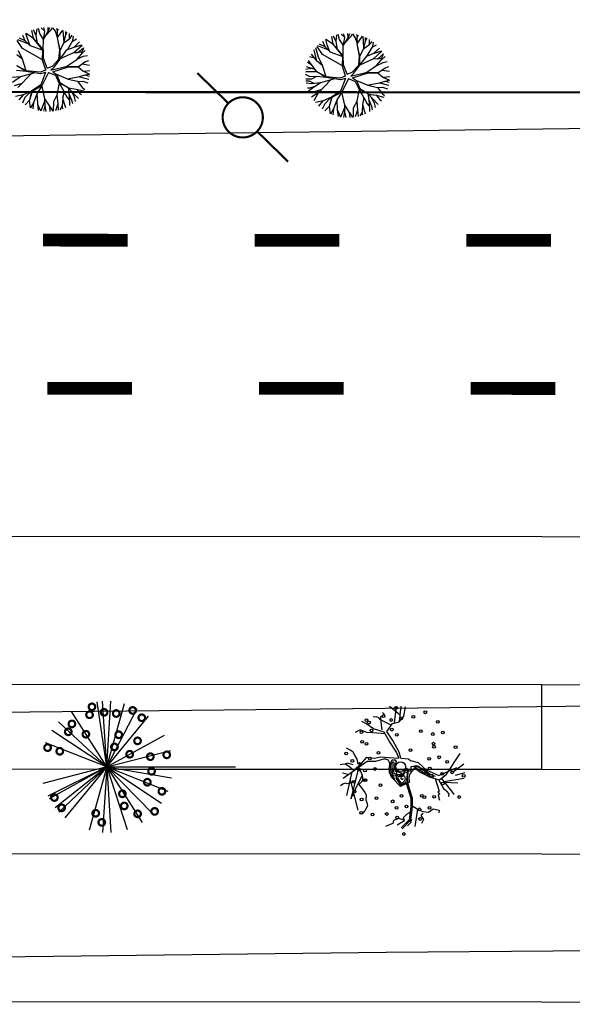
# Model space of a CAD drawing. Extents: x 1212 to 2238, y 60 to 1014.
# Drawn here: x 1799 to 1825, y 223 to 269 of the extents above; entities that cross this region are included whole.
import ezdxf

# ---------------------------------------------------------------- set-up
doc = ezdxf.new("R2010")
doc.units = 0
doc.header["$MEASUREMENT"] = 0
doc.linetypes.add('ACAD_ISO03W100', pattern=[30, 12, -18])
doc.layers.get('0').update_dxf_attribs({"linetype": 'CONTINUOUS'})
for name, color, linetype in [('A_ARB', 92, 'CONTINUOUS'), ('AB-ANT-PINTURA-CORREDOR', 7, 'CONTINUOUS'), ('AB-ANT-PINTURA-PISTAS', 34, 'ACAD_ISO03W100'), ('AB-ANT-PROJETO', 7, 'CONTINUOUS'), ('AB-ANT-PROJETO-LINHA-GROSSA', 7, 'CONTINUOUS'), ('AB-CARLA-PINT_CORREDOR', 7, 'CONTINUOUS'), ('AB_ESTRADA', 5, 'CONTINUOUS'), ('AB_POSTE-CONCRETO', 252, 'CONTINUOUS'), ('ASSIS_BRASIL_EIXO_NOV99', 7, 'CONTINUOUS'), ('BALT_POSTE-CONCRETO', 252, 'CONTINUOUS'), ('VEGETAÇÃO', 94, 'CONTINUOUS')]:
    doc.layers.add(name, color=color, linetype=linetype)

# ---------------------------------------------------------------- blocks, each defined once
blk = doc.blocks.new('PTC')
at = {"layer": 'BALT_POSTE-CONCRETO', "const_width": 0.05}
blk.add_lwpolyline([(-0.475, 0, 1), (0.475, 0, 1)], format="xyb", close=True, dxfattribs=at)
for points in [[(-1.5, 0), (-0.475, 0)], [(0.475, 0), (1.5, 0)]]:
    blk.add_lwpolyline(points, dxfattribs=at)
blk = doc.blocks.new('PINTURA-PISTA')
at = {"const_width": 0.3}
blk.add_lwpolyline([(0, 0), (2, 0)], dxfattribs=at)
blk = doc.blocks.new('C')
at = {"color": 30}
for p, q in [((41.335, 1.578), (41.266, 1.94)), ((41.472, 1.693), (41.338, 1.967)), ((41.47, 1.707), (41.506, 2.02)), ((41.637, 1.797), (41.57, 2.036)), ((41.873, 1.909), (41.7, 2.061)), ((41.809, 1.509), (42.036, 1.888)), ((41.81, 1.51), (41.879, 1.888)), ((41.879, 1.888), (41.826, 2.077)), ((41.913, 1.683), (42.175, 1.965)), ((42.036, 1.888), (42.029, 2.086)), ((42.036, 1.888), (42.114, 2.084)), ((42.175, 1.965), (42.238, 2.074)), ((42.377, 1.903), (42.252, 2.072)), ((42.478, 1.615), (42.377, 1.903)), ((42.472, 1.922), (42.443, 2.04)), ((42.47, 1.919), (42.522, 2.021)), ((42.47, 1.603), (42.723, 1.956)), ((42.476, 1.611), (42.47, 1.919)), ((42.758, 1.737), (42.745, 1.947)), ((42.864, 1.729), (42.861, 1.898)), ((42.864, 1.74), (42.93, 1.863)), ((40.827, 1.09), (40.573, 1.467)), ((41.085, 1.316), (40.607, 1.502)), ((40.948, 1.457), (40.685, 1.576)), ((40.948, 1.457), (40.843, 1.704)), ((41.186, 1.212), (40.948, 1.457)), ((41.054, 1.555), (40.985, 1.799)), ((41.347, 1.564), (40.986, 1.799)), ((41.18, 1.219), (41.054, 1.555)), ((41.81, 1.027), (41.335, 1.578)), ((41.788, 1.013), (41.347, 1.564)), ((41.531, 1.335), (41.47, 1.707)), ((41.811, 1.517), (41.637, 1.797)), ((41.804, 1.035), (41.809, 1.509)), ((42.598, 1.002), (42.47, 1.604)), ((42.578, 1.019), (42.47, 1.603)), ((42.782, 1.38), (42.758, 1.737)), ((42.771, 1.365), (43.066, 1.585)), ((42.779, 1.372), (42.864, 1.729)), ((42.942, 1.034), (43.197, 1.471)), ((43.043, 1.568), (43.039, 1.802)), ((43.066, 1.585), (43.174, 1.713)), ((43.177, 1.437), (43.378, 1.545)), ((43.197, 1.471), (43.231, 1.671)), ((43.255, 1.153), (43.52, 1.398)), ((40.822, 0.579), (40.637, 0.972)), ((41.77, 0.557), (40.827, 1.09)), ((41.176, 1.223), (41.788, 1.006)), ((41.769, 0.535), (41.788, 1.013)), ((41.819, 0.61), (41.81, 1.027)), ((42.544, 0.585), (42.578, 1.019)), ((42.598, 1.001), (42.771, 1.365)), ((42.598, 0.592), (42.915, 1.024)), ((42.598, 0.586), (42.598, 1.002)), ((42.915, 1.024), (43.255, 1.153)), ((43.25, 0.903), (43.633, 1.254)), ((43.261, 1.158), (43.624, 1.266)), ((43.432, 0.896), (43.643, 0.941)), ((43.439, 0.895), (43.707, 1.125)), ((43.604, 0.827), (43.711, 1.136)), ((43.607, 0.837), (43.787, 1.001)), ((40.824, 0.577), (40.559, 0.782)), ((40.997, 0.036), (40.824, 0.577)), ((41.921, 0.068), (41.769, 0.535)), ((41.992, 0.158), (41.819, 0.61)), ((42.236, 0.259), (42.544, 0.585)), ((42.311, 0.209), (42.598, 0.586)), ((42.611, 0.609), (43.25, 0.903)), ((42.919, 0.254), (43.384, 0.577)), ((43.25, 0.903), (43.439, 0.895)), ((43.365, 0.563), (43.689, 0.721)), ((43.384, 0.577), (43.604, 0.827)), ((43.46, 0.243), (43.793, 0.471)), ((43.689, 0.721), (43.889, 0.762)), ((43.793, 0.471), (43.957, 0.526)), ((40.998, 0.005), (40.544, 0.047)), ((41.001, 0.034), (40.559, 0.268)), ((41.002, 0.003), (40.56, 0.267)), ((41.652, -0.033), (41.001, 0.034)), ((41.677, -0.108), (41.002, 0.003)), ((41.921, 0.068), (41.652, -0.033)), ((41.992, 0.158), (42.236, 0.259)), ((42.164, 0.07), (42.937, 0.259)), ((42.164, 0.07), (42.311, 0.209)), ((42.252, -0.013), (42.942, 0.213)), ((42.937, 0.259), (43.46, 0.243)), ((42.942, 0.213), (43.447, 0.226)), ((43.447, 0.226), (43.772, 0.456)), ((43.447, 0.226), (43.679, 0.031)), ((43.636, 0.36), (43.992, 0.31)), ((43.679, 0.031), (43.992, -0.12)), ((43.696, 0.023), (44.003, 0.054)), ((40.727, -0.253), (40.319, -0.286)), ((40.733, -0.249), (40.347, -0.522)), ((41.229, -0.11), (40.607, -0.749)), ((41.399, -0.062), (40.733, -0.249)), ((41.916, -0.041), (41.677, -0.108)), ((41.916, -0.041), (41.685, -0.634)), ((42.057, -0.04), (41.739, -0.681)), ((42.057, -0.04), (42.375, -0.177)), ((42.252, -0.013), (42.436, -0.133)), ((42.375, -0.177), (42.546, -0.529)), ((42.429, -0.129), (42.975, -0.363)), ((42.436, -0.133), (42.586, -0.517)), ((42.946, -0.351), (43.522, -0.241)), ((42.975, -0.363), (43.422, -0.461)), ((43.422, -0.461), (43.649, -0.749)), ((43.425, -0.465), (43.666, -0.453)), ((43.516, -0.242), (43.95, -0.359)), ((43.522, -0.241), (43.787, -0.158)), ((43.666, -0.453), (43.901, -0.532)), ((43.776, -0.161), (43.992, -0.12)), ((43.787, -0.158), (43.979, -0.216)), ((40.79, -0.561), (40.432, -0.673)), ((41.254, -0.924), (40.854, -1.098)), ((41.251, -0.926), (41.151, -1.36)), ((41.685, -0.634), (41.251, -0.926)), ((41.739, -0.681), (41.273, -0.944)), ((41.737, -0.682), (41.506, -1.052)), ((41.73, -0.693), (41.862, -1.295)), ((42.556, -0.546), (42.445, -1.113)), ((42.546, -0.529), (42.94, -0.727)), ((42.547, -0.53), (42.786, -0.954)), ((42.586, -0.517), (42.953, -0.734)), ((42.953, -0.734), (43.461, -1.267)), ((42.972, -0.754), (43.015, -1.052)), ((42.99, -0.773), (43.363, -0.832)), ((43.131, -0.921), (43.265, -1.188)), ((43.363, -0.832), (43.725, -0.918)), ((43.37, -0.834), (43.515, -1.014)), ((43.649, -0.749), (43.765, -0.846)), ((40.854, -1.098), (40.494, -1.183)), ((40.849, -1.099), (40.647, -1.345)), ((40.94, -1.234), (40.817, -1.489)), ((41.229, -0.935), (40.94, -1.234)), ((41.151, -1.36), (40.941, -1.575)), ((41.141, -1.37), (41.19, -1.711)), ((41.273, -0.944), (41.15, -1.361)), ((41.506, -1.058), (41.349, -1.476)), ((41.506, -1.052), (41.528, -1.514)), ((41.862, -1.295), (42.096, -1.643)), ((41.864, -1.299), (41.871, -1.62)), ((42.446, -1.123), (42.284, -1.435)), ((42.445, -1.113), (42.49, -1.53)), ((42.721, -1.277), (42.704, -1.628)), ((42.786, -0.954), (42.717, -1.265)), ((42.717, -1.265), (42.851, -1.706)), ((42.781, -0.945), (42.932, -1.234)), ((42.932, -1.234), (43.04, -1.347)), ((43.015, -1.052), (43.144, -1.34)), ((43.023, -1.07), (43.045, -1.439)), ((43.144, -1.34), (43.179, -1.515)), ((43.265, -1.188), (43.312, -1.41)), ((43.515, -1.014), (43.611, -1.088)), ((41.349, -1.476), (41.208, -1.719)), ((41.349, -1.476), (41.31, -1.761)), ((41.528, -1.514), (41.57, -1.84)), ((41.531, -1.538), (41.678, -1.862)), ((41.867, -1.423), (41.683, -1.863)), ((41.871, -1.62), (41.814, -1.88)), ((41.871, -1.613), (41.931, -1.889)), ((42.096, -1.643), (42.119, -1.888)), ((42.097, -1.642), (42.25, -1.877)), ((42.284, -1.435), (42.276, -1.873)), ((42.49, -1.53), (42.377, -1.857)), ((42.49, -1.529), (42.508, -1.828)), ((42.704, -1.628), (42.587, -1.806)), ((42.694, -1.644), (42.716, -1.763)), ((43.045, -1.439), (43.049, -1.601))]:
    blk.add_line(p, q, dxfattribs=at)
at = {"color": 54}
for p, q in [((55.116, 1.179), (55.012, 1.427)), ((55.516, 1.286), (55.154, 1.521)), ((55.222, 1.277), (55.154, 1.521)), ((55.504, 1.3), (55.435, 1.662)), ((55.641, 1.415), (55.507, 1.69)), ((55.639, 1.429), (55.675, 1.742)), ((55.699, 1.057), (55.639, 1.429)), ((55.806, 1.52), (55.739, 1.758)), ((55.98, 1.239), (55.806, 1.52)), ((56.042, 1.632), (55.869, 1.784)), ((55.978, 1.233), (56.048, 1.611)), ((55.978, 1.232), (56.205, 1.61)), ((56.048, 1.611), (55.994, 1.8)), ((56.082, 1.405), (56.343, 1.688)), ((56.205, 1.61), (56.197, 1.809)), ((56.205, 1.611), (56.282, 1.806)), ((56.343, 1.688), (56.407, 1.796)), ((56.546, 1.626), (56.421, 1.794)), ((56.647, 1.338), (56.546, 1.626)), ((56.641, 1.644), (56.612, 1.762)), ((56.638, 1.325), (56.892, 1.678)), ((56.639, 1.641), (56.691, 1.743)), ((56.644, 1.334), (56.639, 1.641)), ((56.927, 1.459), (56.914, 1.67)), ((56.95, 1.103), (56.927, 1.459)), ((56.948, 1.094), (57.033, 1.451)), ((57.033, 1.451), (57.029, 1.62)), ((57.032, 1.463), (57.099, 1.586)), ((57.212, 1.29), (57.208, 1.525)), ((57.235, 1.307), (57.343, 1.436)), ((54.728, 0.504), (54.608, 1.032)), ((54.806, 0.694), (54.688, 1.13)), ((54.996, 0.812), (54.742, 1.189)), ((55.254, 1.038), (54.776, 1.224)), ((55.116, 1.179), (54.854, 1.298)), ((55.355, 0.935), (55.116, 1.179)), ((55.349, 0.942), (55.222, 1.277)), ((55.345, 0.946), (55.957, 0.729)), ((55.979, 0.75), (55.504, 1.3)), ((55.957, 0.735), (55.516, 1.286)), ((55.973, 0.757), (55.978, 1.232)), ((56.747, 0.741), (56.638, 1.325)), ((56.767, 0.724), (56.639, 1.327)), ((56.767, 0.724), (56.939, 1.087)), ((56.939, 1.087), (57.235, 1.307)), ((57.111, 0.757), (57.366, 1.194)), ((57.345, 1.159), (57.547, 1.268)), ((57.366, 1.194), (57.4, 1.394)), ((57.419, 0.625), (57.801, 0.977)), ((57.424, 0.875), (57.689, 1.12)), ((57.43, 0.88), (57.793, 0.988)), ((54.728, -0.01), (54.328, 0.533)), ((54.625, 0.642), (54.404, 0.706)), ((54.736, 0.498), (54.474, 0.836)), ((54.993, 0.3), (54.728, 0.504)), ((54.991, 0.301), (54.806, 0.694)), ((55.938, 0.279), (54.996, 0.812)), ((55.937, 0.257), (55.957, 0.735)), ((55.987, 0.332), (55.979, 0.75)), ((56.713, 0.307), (56.747, 0.741)), ((56.767, 0.314), (57.083, 0.746)), ((56.767, 0.308), (56.767, 0.724)), ((56.78, 0.332), (57.419, 0.625)), ((57.083, 0.746), (57.424, 0.875)), ((57.419, 0.625), (57.608, 0.618)), ((57.553, 0.299), (57.772, 0.549)), ((57.6, 0.618), (57.812, 0.663)), ((57.608, 0.618), (57.875, 0.847)), ((57.772, 0.549), (57.879, 0.859)), ((57.776, 0.559), (57.955, 0.723)), ((57.858, 0.444), (58.058, 0.485)), ((54.461, 0.16), (54.216, 0.102)), ((54.645, 0.102), (54.238, 0.23)), ((54.484, 0.32), (54.292, 0.431)), ((55.166, -0.241), (54.993, 0.3)), ((56.09, -0.209), (55.937, 0.257)), ((56.161, -0.119), (55.987, 0.332)), ((56.405, -0.018), (56.713, 0.307)), ((56.48, -0.068), (56.767, 0.308)), ((57.088, -0.023), (57.553, 0.299)), ((57.534, 0.286), (57.858, 0.444)), ((57.616, -0.052), (57.941, 0.179)), ((57.628, -0.034), (57.962, 0.193)), ((57.805, 0.083), (58.161, 0.033)), ((57.962, 0.193), (58.126, 0.249)), ((54.389, -0.23), (54.196, -0.131)), ((54.726, -0.008), (54.203, -0.004)), ((54.47, -0.344), (54.203, -0.352)), ((54.382, -0.45), (54.213, -0.443)), ((54.601, -0.555), (54.382, -0.45)), ((54.69, -0.242), (54.389, -0.23)), ((54.713, -0.231), (54.47, -0.344)), ((55.167, -0.272), (54.713, -0.231)), ((55.17, -0.244), (54.728, -0.01)), ((55.171, -0.275), (54.729, -0.01)), ((55.398, -0.388), (54.775, -1.026)), ((55.568, -0.34), (54.902, -0.526)), ((55.821, -0.31), (55.17, -0.244)), ((55.846, -0.386), (55.171, -0.275)), ((56.09, -0.209), (55.821, -0.31)), ((56.085, -0.319), (55.846, -0.386)), ((56.085, -0.319), (55.854, -0.911)), ((56.226, -0.318), (55.908, -0.958)), ((56.161, -0.119), (56.405, -0.018)), ((56.226, -0.318), (56.543, -0.454)), ((56.333, -0.208), (57.106, -0.019)), ((56.333, -0.208), (56.48, -0.068)), ((56.421, -0.291), (57.111, -0.065)), ((56.421, -0.291), (56.605, -0.411)), ((56.543, -0.454), (56.715, -0.807)), ((56.598, -0.406), (57.144, -0.64)), ((56.605, -0.411), (56.755, -0.795)), ((57.106, -0.019), (57.628, -0.034)), ((57.111, -0.065), (57.616, -0.052)), ((57.616, -0.052), (57.848, -0.246)), ((57.691, -0.519), (57.956, -0.436)), ((57.848, -0.246), (58.16, -0.397)), ((57.865, -0.255), (58.172, -0.224)), ((57.945, -0.439), (58.16, -0.397)), ((57.956, -0.436), (58.147, -0.494)), ((54.488, -0.564), (54.229, -0.543)), ((54.404, -0.784), (54.286, -0.773)), ((54.516, -0.799), (54.336, -0.913)), ((54.688, -0.678), (54.404, -0.784)), ((54.896, -0.531), (54.488, -0.564)), ((54.902, -0.526), (54.516, -0.799)), ((54.959, -0.838), (54.601, -0.95)), ((55.854, -0.911), (55.42, -1.203)), ((56.725, -0.823), (56.614, -1.391)), ((56.715, -0.807), (57.109, -1.004)), ((56.716, -0.807), (56.954, -1.231)), ((56.755, -0.795), (57.122, -1.012)), ((57.115, -0.628), (57.691, -0.519)), ((57.144, -0.64), (57.591, -0.739)), ((57.591, -0.739), (57.818, -1.027)), ((57.593, -0.742), (57.835, -0.731)), ((57.685, -0.52), (58.119, -0.637)), ((57.835, -0.731), (58.07, -0.809)), ((54.601, -0.95), (54.366, -0.984)), ((54.783, -1.018), (54.476, -1.197)), ((54.775, -1.026), (54.59, -1.368)), ((55.023, -1.375), (54.663, -1.461)), ((55.018, -1.376), (54.816, -1.622)), ((55.423, -1.202), (55.023, -1.375)), ((55.398, -1.212), (55.109, -1.511)), ((55.442, -1.221), (55.319, -1.639)), ((55.42, -1.203), (55.32, -1.638)), ((55.908, -0.958), (55.442, -1.221)), ((55.675, -1.336), (55.517, -1.754)), ((55.906, -0.96), (55.674, -1.33)), ((55.674, -1.33), (55.697, -1.792)), ((55.899, -0.97), (56.03, -1.572)), ((56.614, -1.391), (56.659, -1.807)), ((56.954, -1.231), (56.886, -1.542)), ((56.95, -1.223), (57.1, -1.511)), ((57.122, -1.012), (57.629, -1.545)), ((57.141, -1.032), (57.184, -1.33)), ((57.159, -1.051), (57.532, -1.11)), ((57.184, -1.33), (57.312, -1.618)), ((57.192, -1.348), (57.214, -1.716)), ((57.3, -1.199), (57.434, -1.466)), ((57.532, -1.11), (57.893, -1.195)), ((57.539, -1.112), (57.683, -1.292)), ((57.683, -1.292), (57.78, -1.366)), ((57.818, -1.027), (57.934, -1.123)), ((55.109, -1.511), (54.985, -1.766)), ((55.32, -1.638), (55.11, -1.853)), ((55.31, -1.648), (55.359, -1.989)), ((55.517, -1.754), (55.377, -1.997)), ((55.517, -1.754), (55.479, -2.039)), ((55.697, -1.792), (55.738, -2.117)), ((55.7, -1.815), (55.847, -2.139)), ((56.036, -1.701), (55.852, -2.14)), ((56.03, -1.572), (56.265, -1.921)), ((56.033, -1.577), (56.04, -1.898)), ((56.453, -1.713), (56.445, -2.151)), ((56.615, -1.401), (56.453, -1.713)), ((56.659, -1.807), (56.546, -2.135)), ((56.659, -1.806), (56.677, -2.106)), ((56.89, -1.554), (56.873, -1.906)), ((56.886, -1.542), (57.019, -1.984)), ((57.1, -1.511), (57.208, -1.625)), ((57.214, -1.716), (57.217, -1.878)), ((57.312, -1.618), (57.347, -1.792)), ((57.434, -1.466), (57.48, -1.687)), ((56.04, -1.898), (55.983, -2.158)), ((56.04, -1.89), (56.1, -2.166)), ((56.265, -1.921), (56.287, -2.165)), ((56.266, -1.92), (56.418, -2.154)), ((56.873, -1.906), (56.756, -2.084)), ((56.862, -1.922), (56.885, -2.04))]:
    blk.add_line(p, q, dxfattribs=at)

msp = doc.modelspace()

# ---------------------------------------------------------------- linework, layer by layer
at = {"color": 24}
for p, q in [((1816.738, 236.213), (1816.236, 236.622)), ((1816.462, 235.84), (1816.558, 236.622)), ((1816.705, 235.916), (1816.784, 236.634)), ((1816.91, 236.166), (1816.989, 236.606)), ((1816.311, 235.729), (1815.805, 235.986)), ((1815.852, 235.73), (1815.815, 236.099)), ((1816.686, 235.892), (1816.91, 236.166)), ((1814.848, 235.522), (1814.612, 235.396)), ((1815.154, 235.39), (1814.848, 235.522)), ((1815.114, 235.809), (1814.931, 235.912)), ((1815.98, 235.398), (1815.467, 235.566)), ((1815.884, 235.52), (1815.852, 235.73)), ((1816.105, 235.438), (1816.375, 235.82)), ((1816.375, 235.82), (1816.686, 235.892)), ((1816.024, 235.321), (1815.45, 235.366)), ((1816.233, 234.962), (1815.98, 235.398)), ((1816.39, 235.012), (1816.105, 235.438)), ((1814.371, 234.559), (1814.194, 234.646)), ((1816.555, 234.455), (1816.233, 234.962)), ((1816.69, 234.464), (1816.39, 235.012)), ((1814.517, 234.461), (1814.371, 234.559)), ((1814.594, 234.325), (1814.517, 234.461)), ((1814.754, 233.893), (1814.704, 234.123)), ((1815.143, 234.228), (1815.518, 234.169)), ((1815.518, 234.169), (1815.805, 234.243)), ((1815.945, 234.127), (1815.564, 234.023)), ((1815.805, 234.243), (1816.217, 234.213)), ((1816.217, 234.213), (1816.676, 234.175)), ((1816.671, 234.196), (1816.555, 234.455)), ((1816.676, 234.175), (1816.671, 234.196)), ((1816.764, 234.178), (1816.69, 234.464)), ((1816.764, 234.178), (1817.124, 234.145)), ((1818.931, 233.414), (1819.562, 234.401)), ((1813.975, 233.883), (1813.902, 233.86)), ((1813.902, 233.86), (1813.902, 233.86)), ((1814.131, 233.899), (1813.975, 233.883)), ((1814.8, 233.747), (1814.049, 233.213)), ((1814.15, 233.913), (1814.131, 233.899)), ((1814.254, 233.946), (1814.15, 233.913)), ((1814.29, 233.797), (1814.172, 233.878)), ((1814.456, 233.672), (1814.29, 233.797)), ((1814.424, 232.249), (1814.844, 233.972)), ((1814.543, 233.581), (1814.456, 233.672)), ((1814.759, 233.768), (1814.824, 233.636)), ((1815.175, 234.018), (1814.8, 233.747)), ((1815.564, 234.023), (1815.175, 234.018)), ((1816.281, 233.805), (1816.29, 233.976)), ((1816.305, 233.498), (1816.281, 233.805)), ((1816.29, 233.976), (1816.349, 234.104)), ((1816.349, 234.104), (1816.492, 234.102)), ((1816.355, 233.886), (1816.371, 234.001)), ((1816.366, 233.538), (1816.355, 233.886)), ((1816.371, 234.001), (1816.42, 233.995)), ((1816.42, 233.995), (1816.441, 233.929)), ((1816.441, 233.929), (1816.428, 233.82)), ((1816.428, 233.82), (1816.441, 233.698)), ((1816.441, 233.698), (1816.487, 233.619)), ((1816.517, 233.906), (1816.466, 233.817)), ((1816.466, 233.817), (1816.521, 233.676)), ((1816.492, 234.102), (1816.54, 234.018)), ((1816.54, 234.018), (1816.517, 233.906)), ((1816.521, 233.676), (1816.59, 233.541)), ((1817.019, 233.714), (1817.126, 233.575)), ((1817.598, 233.956), (1817.237, 234.045)), ((1817.249, 233.582), (1817.255, 233.778)), ((1817.255, 233.778), (1817.349, 233.797)), ((1817.349, 233.797), (1817.474, 233.732)), ((1817.394, 233.801), (1817.503, 233.825)), ((1817.556, 233.773), (1817.394, 233.801)), ((1817.407, 233.718), (1817.718, 233.504)), ((1817.474, 233.732), (1817.612, 233.645)), ((1817.503, 233.825), (1817.621, 233.783)), ((1817.671, 233.726), (1817.556, 233.773)), ((1817.983, 233.613), (1817.598, 233.956)), ((1817.612, 233.645), (1817.764, 233.561)), ((1817.621, 233.783), (1817.805, 233.616)), ((1817.878, 233.634), (1817.671, 233.726)), ((1819.397, 233.723), (1818.553, 233.337)), ((1819.248, 233.54), (1819.741, 233.908)), ((1814.266, 233.4), (1814.003, 233.469)), ((1814.453, 233.536), (1814.199, 232.414)), ((1814.361, 233.21), (1814.742, 231.715)), ((1814.942, 233.358), (1814.508, 232.529)), ((1814.824, 233.636), (1814.941, 233.377)), ((1814.941, 233.377), (1814.964, 233.122)), ((1816.309, 233.405), (1816.305, 233.498)), ((1816.493, 233.169), (1816.309, 233.405)), ((1816.401, 233.345), (1816.366, 233.538)), ((1816.744, 232.84), (1816.366, 233.236)), ((1816.477, 233.321), (1816.401, 233.345)), ((1816.442, 233.547), (1816.418, 233.639)), ((1816.465, 233.423), (1816.442, 233.547)), ((1816.561, 233.453), (1816.465, 233.423)), ((1816.55, 233.387), (1816.477, 233.321)), ((1816.487, 233.619), (1816.519, 233.566)), ((1816.519, 233.566), (1816.567, 233.518)), ((1816.672, 233.383), (1816.55, 233.387)), ((1816.567, 233.518), (1816.561, 233.453)), ((1816.566, 233.187), (1816.731, 232.931)), ((1816.59, 233.541), (1816.789, 233.478)), ((1816.629, 233.286), (1816.615, 233.229)), ((1816.615, 233.229), (1816.696, 233.092)), ((1816.699, 233.297), (1816.629, 233.286)), ((1816.783, 233.414), (1816.672, 233.383)), ((1816.826, 233.328), (1816.699, 233.297)), ((1816.867, 233.33), (1816.759, 233.259)), ((1816.759, 233.259), (1816.764, 233.208)), ((1816.764, 233.208), (1816.8, 233.178)), ((1816.789, 233.478), (1816.783, 233.414)), ((1816.8, 233.178), (1816.877, 233.181)), ((1816.943, 233.49), (1816.826, 233.328)), ((1816.877, 233.181), (1816.865, 233.219)), ((1816.958, 233.327), (1816.867, 233.33)), ((1816.934, 233.104), (1816.979, 233.192)), ((1816.979, 233.192), (1816.958, 233.327)), ((1817.051, 233.147), (1817.065, 233.304)), ((1817.065, 233.304), (1817.081, 233.402)), ((1817.087, 233.247), (1817.115, 233.461)), ((1817.096, 233.04), (1817.087, 233.247)), ((1817.126, 233.575), (1817.249, 233.582)), ((1817.718, 233.504), (1818.145, 233.284)), ((1817.764, 233.561), (1817.951, 233.401)), ((1817.805, 233.616), (1817.868, 233.616)), ((1817.868, 233.616), (1817.997, 233.541)), ((1817.921, 233.496), (1817.878, 233.634)), ((1818.08, 233.41), (1817.921, 233.496)), ((1817.951, 233.401), (1818.07, 233.375)), ((1818.574, 233.343), (1817.983, 233.613)), ((1817.997, 233.541), (1818.17, 233.407)), ((1818.07, 233.375), (1818.183, 233.316)), ((1818.273, 233.382), (1818.08, 233.41)), ((1818.145, 233.284), (1818.599, 233.157)), ((1818.17, 233.407), (1818.303, 233.354)), ((1818.183, 233.316), (1818.306, 233.277)), ((1818.306, 233.277), (1818.273, 233.382)), ((1818.303, 233.354), (1818.389, 233.33)), ((1818.382, 233.217), (1818.585, 232.619)), ((1818.599, 233.157), (1818.931, 233.414)), ((1818.666, 233.237), (1819.159, 232.623)), ((1818.798, 233.072), (1819.761, 233.229)), ((1819.346, 233.376), (1819.813, 233.499)), ((1814.031, 232.945), (1813.915, 232.874)), ((1814.141, 232.997), (1814.031, 232.945)), ((1814.231, 232.966), (1814.141, 232.997)), ((1814.597, 233.082), (1814.231, 232.966)), ((1814.964, 233.122), (1814.783, 232.93)), ((1814.783, 232.93), (1814.913, 232.776)), ((1814.913, 232.776), (1815.066, 232.545)), ((1816.696, 233.092), (1816.78, 232.993)), ((1816.731, 232.931), (1816.867, 232.968)), ((1817.177, 233.036), (1816.744, 232.84)), ((1816.771, 232.906), (1816.98, 232.972)), ((1816.78, 232.993), (1816.865, 233.02)), ((1816.865, 233.02), (1816.934, 233.104)), ((1816.867, 232.968), (1816.994, 233.029)), ((1816.98, 232.972), (1817.096, 233.04)), ((1816.994, 233.029), (1817.051, 233.147)), ((1817.021, 232.988), (1817.235, 232.278)), ((1817.082, 233.006), (1817.298, 232.288)), ((1818.544, 233.172), (1818.79, 232.735)), ((1818.79, 232.735), (1818.908, 232.654)), ((1819.455, 232.996), (1818.831, 233.031)), ((1815.066, 232.545), (1815.132, 232.448)), ((1815.132, 232.448), (1815.116, 232.206)), ((1817.235, 232.278), (1817.239, 231.879)), ((1817.298, 232.288), (1817.303, 231.875)), ((1818.585, 232.619), (1818.517, 232.581)), ((1818.517, 232.581), (1818.603, 232.49)), ((1818.908, 232.654), (1818.918, 232.623)), ((1818.918, 232.623), (1819.029, 232.489)), ((1819.159, 232.623), (1819.267, 232.463)), ((1815.185, 231.915), (1815.075, 231.719)), ((1815.116, 232.206), (1815.155, 232.083)), ((1815.155, 232.083), (1815.185, 231.915)), ((1817.239, 231.879), (1817.156, 231.268)), ((1817.303, 231.875), (1817.217, 231.238)), ((1817.237, 231.972), (1817.583, 231.752)), ((1814.987, 231.598), (1814.887, 231.549)), ((1815.075, 231.719), (1814.987, 231.598)), ((1816.673, 231.32), (1816.417, 231.222)), ((1816.916, 231.245), (1816.673, 231.32)), ((1817.046, 231.523), (1816.882, 231.352)), ((1816.882, 231.352), (1816.916, 231.245)), ((1817.193, 231.603), (1817.046, 231.523)), ((1817.437, 230.944), (1817.568, 231.762)), ((1817.583, 231.752), (1817.807, 231.662)), ((1817.798, 231.583), (1817.707, 231.47)), ((1817.707, 231.47), (1817.836, 231.282)), ((1817.807, 231.662), (1818.071, 231.627)), ((1818.071, 231.627), (1818.3, 231.776)), ((1818.3, 231.776), (1818.584, 231.714)), ((1818.584, 231.714), (1818.556, 231.586)), ((1816.257, 231.036), (1816.045, 230.943)), ((1816.388, 231.094), (1816.257, 231.036)), ((1816.417, 231.222), (1816.388, 231.094)), ((1816.936, 231.217), (1816.599, 231.009)), ((1817.156, 231.268), (1816.779, 230.888)), ((1817.217, 231.238), (1816.824, 230.843)), ((1817.24, 231.127), (1817.291, 231.296)), ((1817.836, 231.282), (1817.736, 231.09))]:
    msp.add_line(p, q, dxfattribs=at)
at = {"color": 11}
for p, q in [((1815.533, 236.12), (1815.463, 236.123)), ((1815.611, 236.127), (1815.533, 236.12)), ((1815.719, 236.077), (1815.611, 236.127)), ((1815.805, 235.986), (1815.719, 236.077)), ((1815.815, 236.099), (1815.824, 236.144)), ((1815.824, 236.144), (1815.99, 236.239)), ((1815.99, 236.239), (1815.901, 236.338)), ((1815.901, 236.338), (1815.901, 236.338)), ((1815.467, 235.566), (1815.114, 235.809)), ((1815.45, 235.366), (1815.154, 235.39)), ((1815.154, 235.39), (1815.154, 235.39)), ((1815.154, 235.39), (1815.154, 235.39)), ((1814.704, 234.123), (1814.594, 234.325)), ((1815.143, 234.228), (1814.783, 233.801)), ((1817.124, 234.145), (1817.237, 234.045)), ((1814.51, 233.866), (1814.254, 233.946)), ((1814.783, 233.801), (1814.628, 233.675)), ((1814.844, 233.972), (1814.754, 233.893)), ((1814.494, 232.39), (1814.418, 232.34)), ((1814.418, 232.34), (1814.424, 232.249)), ((1814.508, 232.529), (1814.516, 232.43)), ((1817.082, 230.976), (1817.24, 231.127))]:
    msp.add_line(p, q, dxfattribs=at)
at = {"color": 94}
for p, q in [((1814.516, 232.43), (1814.494, 232.39)), ((1818.603, 232.49), (1818.529, 232.432)), ((1818.529, 232.432), (1818.563, 232.325)), ((1818.563, 232.325), (1818.56, 232.264)), ((1818.56, 232.264), (1818.597, 232.183)), ((1819.029, 232.489), (1819.017, 232.418)), ((1819.017, 232.418), (1819.034, 232.364))]:
    msp.add_line(p, q, dxfattribs=at)
for centre in [(1816.542, 236.552), (1815.143, 235.977), (1816.309, 235.98), (1816.781, 236.053), (1817.358, 236.131), (1817.923, 236.344), (1815.382, 235.477), (1816.339, 235.524), (1817.71, 235.455), (1818.516, 235.888), (1814.91, 235.404), (1816.572, 235.273), (1818.283, 235.316), (1818.755, 235.389), (1814.94, 234.948), (1815.14, 234.853), (1817.226, 234.549), (1818.313, 234.86), (1818.334, 234.717), (1819.355, 234.691), (1814.181, 234.397), (1814.475, 234.05), (1815.306, 234.162), (1815.713, 234.425), (1818.101, 234.144), (1818.572, 234.217), (1814.778, 233.634), (1815.073, 233.59), (1815.544, 233.663), (1818.13, 233.688), (1818.954, 234.006), (1815.017, 233.134), (1815.102, 233.134), (1818.721, 233.433), (1819.193, 233.506), (1819.737, 233.34), (1814.546, 233.061), (1815.806, 232.898), (1818.751, 232.977), (1814.575, 232.605), (1814.914, 232.226), (1815.619, 232.289), (1816.799, 232.395), (1817.758, 232.4), (1817.877, 232.328), (1818.338, 232.346), (1819.524, 232.341), (1816.381, 232.133), (1816.566, 231.823), (1817.038, 231.896), (1817.645, 231.755), (1818.116, 231.828), (1814.898, 231.587), (1815.426, 231.517), (1816.099, 231.536), (1816.596, 231.367), (1817.674, 231.299), (1816.905, 230.59)]:
    msp.add_circle(centre, 0.0653, dxfattribs=at)
at = {"color": 24}
for centre, radius in [((1815.946, 236.157), 0.0653), ((1816.761, 233.776), 0.233)]:
    msp.add_circle(centre, radius, dxfattribs=at)
at = {"color": 3}
msp.add_circle((1815.26, 235.855), 0.0653, dxfattribs=at)
at = {"color": 24}
for centre, radius, start, end in [((1816.013, 233.899), 0.237, 340.9593, 106.56), ((1816.782, 233.634), 0.576, 160.9593, 223.694), ((1817.095, 233.818), 0.328, 310.3733, 342.3299), ((1816.651, 233.259), 0.111, 73.5805, 220.1192), ((1816.73, 233.526), 0.167, 253.5805, 349.4271), ((1817.004, 233.475), 0.112, 352.7496, 169.4271), ((1816.993, 233.417), 0.0891, 350.7968, 124.2615), ((1817.61, 233.212), 0.468, 130.3733, 202.0583)]:
    msp.add_arc(centre, radius, start, end, dxfattribs=at)
at = {"layer": 'A_ARB'}
msp.add_line((1802.869, 233.762), (1808.957, 233.768), dxfattribs=at)
at = {"layer": 'AB-ANT-PROJETO'}
msp.add_lwpolyline([(1695.931, 265.754, 0.029202), (1697.103, 265.681, -0.000874), (1718.191, 265.707), (1897.549, 265.609)], format="xyb", dxfattribs=at)
at = {"layer": 'AB-ANT-PROJETO-LINHA-GROSSA', "color": 1, "linetype": 'CONTINUOUS', "const_width": 0.1}
msp.add_lwpolyline([(1501.327, 345.436), (1438.449, 272.94, 0.646849), (1443.05, 263.009), (1646.21, 265.317), (1698.06, 265.684, -0.000834), (1718.191, 265.707), (1897.549, 265.609)], format="xyb", dxfattribs=at)
at = {"layer": 'AB-CARLA-PINT_CORREDOR'}
for points in [[(1733.731, 244.695), (1743.431, 244.694), (1783.434, 244.672), (1823.434, 244.65), (1863.434, 244.628), (1903.434, 244.606), (1943.434, 244.584), (2023.424, 244.541), (2023.434, 244.541)], [(1733.811, 237.695), (1743.429, 237.694), (1783.43, 237.672), (1823.43, 237.65), (1843.909, 237.639)], [(1733.902, 229.695), (1743.426, 229.694), (1783.425, 229.672), (1823.425, 229.65), (1843.905, 229.639)], [(1733.981, 222.695), (1743.424, 222.694), (1783.422, 222.672), (1823.422, 222.65), (1863.422, 222.628), (1903.422, 222.606), (1943.422, 222.584), (2023.422, 222.541)]]:
    msp.add_lwpolyline(points, dxfattribs=at)
at = {"layer": 'AB_ESTRADA'}
for p, q in [((1776.866, 263.331), (1855.244, 264.328)), ((1893.391, 237.367), (1819.089, 236.555)), ((1819.089, 236.555), (1735.737, 235.697)), ((1816.075, 225.01), (1895.993, 225.574)), ((1736.189, 224.017), (1816.075, 225.01))]:
    msp.add_line(p, q, dxfattribs=at)
at = {"layer": 'ASSIS_BRASIL_EIXO_NOV99'}
for points in [[(1823.428, 233.65), (1823.43, 237.65)], [(1763.428, 233.683), (1773.428, 233.677), (1783.428, 233.672), (1793.428, 233.666), (1803.428, 233.661), (1813.428, 233.655), (1823.428, 233.65), (1833.428, 233.644), (1843.428, 233.639), (1853.428, 233.634)]]:
    msp.add_lwpolyline(points, dxfattribs=at)
at = {"layer": 'VEGETAÇÃO'}
for q in [(1802.411, 236.838), (1802.67, 236.866), (1803.061, 236.866), (1803.702, 236.758), (1804.307, 236.52), (1801.199, 236.386), (1804.849, 236.16), (1800.599, 235.888), (1800.276, 235.48), (1805.593, 235.263), (1799.975, 234.904), (1805.88, 234.538), (1805.88, 234.538), (1799.857, 232.985), (1799.857, 232.985), (1800.084, 232.376), (1800.145, 232.26), (1800.433, 231.827), (1800.603, 231.63), (1800.888, 231.363), (1802.035, 230.765), (1802.677, 230.657), (1805.762, 232.62), (1805.762, 232.62), (1805.936, 233.246), (1805.461, 232.043), (1803.067, 230.658), (1803.833, 230.804), (1804.538, 231.137), (1805.047, 231.542)]:
    msp.add_line((1802.869, 233.762), q, dxfattribs=at)
at = {"layer": 'VEGETAÇÃO', "color": 220, "const_width": 0.104}
for points in [[(1802.057, 236.072, 1), (1802.057, 236.383, 1)], [(1802.172, 236.446, 1), (1802.171, 236.757, 1)], [(1802.746, 236.187, 1), (1802.746, 236.498, 1)], [(1803.32, 236.131, 1), (1803.32, 236.442, 1)], [(1804.096, 236.275, 1), (1804.095, 236.586, 1)], [(1801.225, 235.64, 1), (1801.225, 235.951, 1)], [(1804.527, 235.931, 1), (1804.526, 236.242, 1)], [(1801.053, 235.266, 1), (1801.053, 235.577, 1)], [(1801.886, 235.152, 1), (1801.886, 235.463, 1)], [(1803.436, 235.124, 1), (1803.436, 235.436, 1)], [(1804.327, 234.838, 1), (1804.326, 235.149, 1)], [(1800.078, 234.517, 1), (1800.077, 234.828, 1)], [(1800.652, 234.345, 1), (1800.652, 234.656, 1)], [(1803.236, 234.549, 1), (1803.236, 234.86, 1)], [(1803.954, 234.205, 1), (1803.954, 234.516, 1)], [(1804.93, 234.091, 1), (1804.93, 234.402, 1)], [(1805.706, 234.178, 1), (1805.705, 234.489, 1)], [(1804.989, 233.401, 1), (1804.988, 233.712, 1)], [(1804.788, 232.884, 1), (1804.788, 233.195, 1)], [(1805.478, 232.453, 1), (1805.477, 232.764, 1)], [(1800.396, 232.16, 1), (1800.396, 232.471, 1)], [(1803.612, 232.336, 1), (1803.611, 232.647, 1)], [(1800.741, 231.672, 1), (1800.741, 231.983, 1)], [(1803.698, 231.761, 1), (1803.698, 232.072, 1)], [(1805.134, 231.504, 1), (1805.134, 231.815, 1)], [(1802.349, 231.415, 1), (1802.349, 231.726, 1)], [(1802.637, 230.984, 1), (1802.636, 231.295, 1)], [(1804.33, 231.388, 1), (1804.33, 231.699, 1)]]:
    msp.add_lwpolyline(points, format="xyb", close=True, dxfattribs=at)

# ---------------------------------------------------------------- block references
at = {"layer": 'A_ARB', "rotation": 359.954154100289}
msp.add_blockref('C', (1758.069, 266.666), dxfattribs=at)
at = {"layer": 'AB-ANT-PINTURA-CORREDOR', "xscale": 2, "yscale": 2, "zscale": 2, "rotation": 179.968632292285}
for p in [(1803.862, 258.66), (1813.862, 258.654), (1823.862, 258.649)]:
    msp.add_blockref('PINTURA-PISTA', p, dxfattribs=at)
at = {"layer": 'AB-ANT-PINTURA-PISTAS', "xscale": 2, "yscale": 2, "zscale": 2}
for p, rotation in [((1803.862, 258.66), 179.968632292285), ((1813.862, 258.654), 179.968632292285), ((1823.862, 258.649), 179.968632292285), ((1804.06, 251.66), 179.9686322922838), ((1814.06, 251.654), 179.9686322922838), ((1824.06, 251.649), 179.9686322922838)]:
    msp.add_blockref('PINTURA-PISTA', p, dxfattribs=dict(at, rotation=rotation))
at = {"layer": 'AB_POSTE-CONCRETO', "xscale": 2, "yscale": 2, "zscale": 2, "rotation": 315.6812884365059}
msp.add_blockref('PTC', (1809.297, 264.466), dxfattribs=at)

doc.saveas('drawing.dxf')
